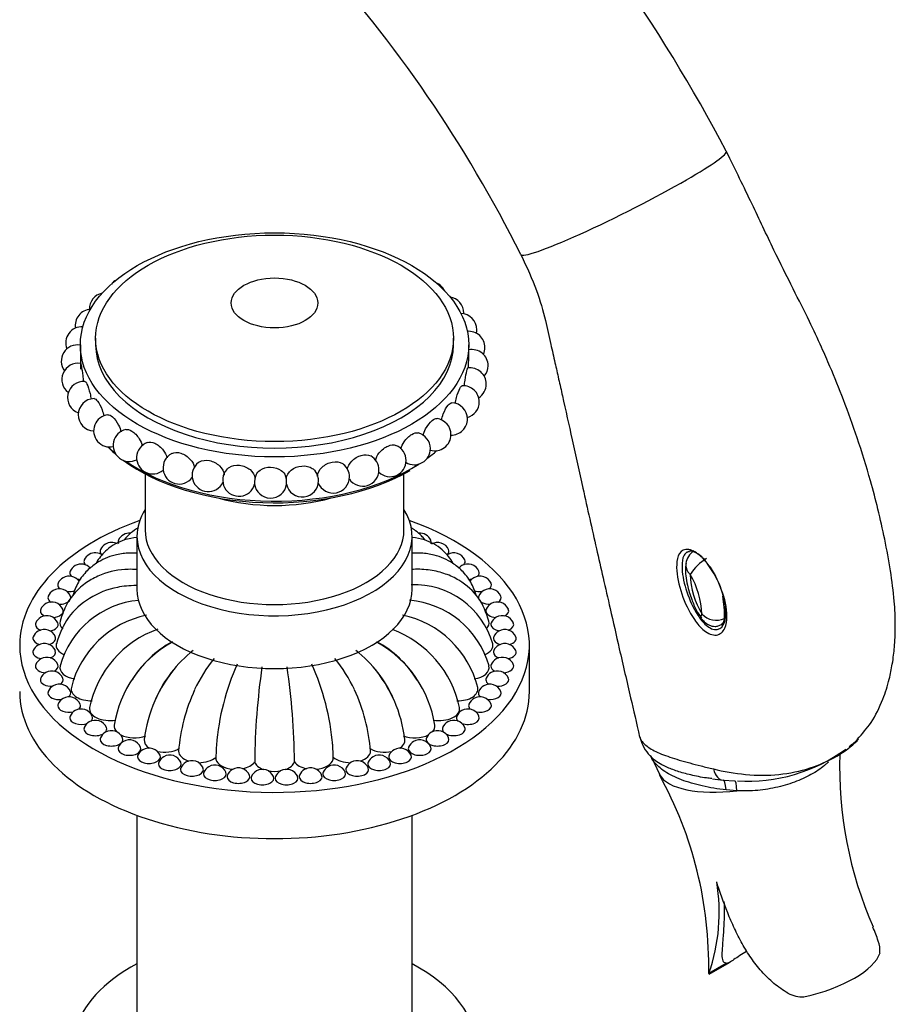
# Model space of a CAD drawing. Units: millimetres. Extents: x -343 to 1538, y 0 to 1273.
# Drawn here: x 1430 to 1538, y 195 to 317 of the extents above; entities that cross this region are included whole.
import ezdxf

# ---------------------------------------------------------------- set-up
doc = ezdxf.new("R2010")
doc.units = ezdxf.units.MM
for name, color, linetype in [('433', 7, 'Continuous'), ('4657', 7, 'Continuous'), ('486', 7, 'Continuous'), ('7115-BEC', 7, 'Continuous'), ('7687', 7, 'Continuous'), ('Défaut', 7, 'Continuous')]:
    doc.layers.add(name, color=color, linetype=linetype)

# ---------------------------------------------------------------- blocks, each defined once
blk = doc.blocks.new('SE1')
at = {"layer": '433', "color": 7, "linetype": 'Continuous'}
for p, q in [((1444.49, 235.7), (1444.49, 235.67)), ((1444.49, 218.13), (1444.49, 189.19)), ((1478.49, 189.19), (1478.49, 218.13))]:
    blk.add_line(p, q, dxfattribs=at)
at = {"layer": '4657', "color": 7, "linetype": 'Continuous'}
blk.add_line((1492.99, 233.44), (1492.99, 239.16), dxfattribs=at)
for centre, radius, start, end in [((1443.56, 251.54), 1.5, 120, 155.9052), ((1443.56, 251.54), 1.5, 85.5646, 120), ((1479.43, 251.54), 1.5, 24.0948, 95.2275), ((1441.34, 250.38), 1.5, 120, 155.9052), ((1441.34, 250.38), 1.5, 61.2896, 120), ((1481.64, 250.38), 1.5, 24.0948, 120), ((1439.34, 249.1), 1.5, 120, 155.9052), ((1439.34, 249.1), 1.5, 54.0822, 120), ((1483.64, 249.1), 1.5, 24.0948, 120), ((1437.59, 247.71), 1.5, 120, 155.9052), ((1437.59, 247.71), 1.5, 41.0663, 120), ((1485.39, 247.71), 1.5, 120, 138.9413), ((1485.39, 247.71), 1.5, 24.0948, 120), ((1436.1, 246.22), 1.5, 120, 155.9052), ((1436.1, 246.22), 1.5, 34.6432, 120), ((1486.89, 246.22), 1.5, 120, 145.4741), ((1486.89, 246.22), 1.5, 24.0948, 120), ((1434.89, 244.64), 1.5, 120, 155.9052), ((1434.89, 244.64), 1.5, 24.0948, 120), ((1478.73, 236.51), 10.15, 16.3164, 92.0946), ((1488.1, 244.64), 1.5, 120, 155.9052), ((1488.1, 244.64), 1.5, 24.0948, 120), ((1477.28, 233.64), 11.12, 15.4463, 85.4966), ((1433.96, 243.01), 1.5, 120, 155.9052), ((1433.96, 243.01), 1.5, 24.0948, 120), ((1445.71, 233.64), 11.12, 95.0729, 164.5537), ((1489.02, 243.01), 1.5, 120, 155.9052), ((1489.02, 243.01), 1.5, 24.0948, 120), ((1433.34, 241.32), 1.5, 120, 155.9052), ((1433.34, 241.32), 1.5, 24.0948, 120), ((1448.13, 231.02), 12.11, 101.6825, 166.1009), ((1474.85, 231.02), 12.11, 13.8991, 78.3955), ((1489.64, 241.32), 1.5, 120, 155.9052), ((1489.64, 241.32), 1.5, 24.0948, 120), ((1433.03, 239.61), 1.5, 24.0948, 120), ((1451.5, 228.79), 13.14, 109.7465, 168.2888), ((1471.48, 228.79), 13.14, 11.7112, 69.6234), ((1489.95, 239.61), 1.5, 24.0948, 120), ((1433.03, 239.61), 1.5, 120, 155.9052), ((1489.95, 239.61), 1.5, 120, 155.9052), ((1433.03, 237.89), 1.5, 120, 155.9052), ((1433.03, 237.89), 1.5, 24.0948, 120), ((1455.8, 227.07), 14.29, 119.7175, 171.0394), ((1455.21, 227.96), 13.26, 118.572, 148.7391), ((1467.78, 227.96), 13.26, 31.2609, 61.422), ((1467.19, 227.07), 14.29, 8.9606, 60.2825), ((1489.95, 237.89), 1.5, 120, 155.9052), ((1489.95, 237.89), 1.5, 24.0948, 120), ((1433.34, 236.17), 1.5, 120, 155.9052), ((1433.34, 236.17), 1.5, 24.0948, 120), ((1461.07, 226.29), 15.58, 128.1973, 156.512), ((1469.57, 225.04), 19.94, 141.2264, 154.3008), ((1453.41, 225.04), 19.94, 25.6992, 38.7736), ((1461.92, 226.29), 15.58, 23.488, 51.8027), ((1489.64, 236.17), 1.5, 120, 155.9052), ((1489.64, 236.17), 1.5, 24.0948, 120), ((1462.42, 225.41), 17.16, 139.8313, 173.0127), ((1485.09, 224.22), 30.9, 155.8799, 175.1957), ((1547.94, 223.81), 88.91, 171.7982, 179.3962), ((1375.05, 223.81), 88.91, 0.6038, 8.2018), ((1437.89, 224.22), 30.9, 4.8043, 24.1201), ((1460.57, 225.41), 17.16, 6.9873, 40.1687), ((1433.96, 234.49), 1.5, 120, 155.9052), ((1433.96, 234.49), 1.5, 24.0948, 120), ((1489.02, 234.49), 1.5, 120, 155.9052), ((1489.02, 234.49), 1.5, 24.0948, 120), ((1434.89, 232.85), 1.5, 120, 155.9052), ((1434.89, 232.85), 1.5, 24.0948, 120), ((1488.1, 232.85), 1.5, 120, 155.9052), ((1488.1, 232.85), 1.5, 24.0948, 120), ((1436.1, 231.28), 1.5, 120, 155.9052), ((1436.1, 231.28), 1.5, 24.0948, 120), ((1472.24, 224.16), 22.7, 155.2968, 175.2025), ((1450.75, 224.16), 22.7, 4.7975, 24.7032), ((1486.89, 231.28), 1.5, 120, 155.9052), ((1486.89, 231.28), 1.5, 24.0948, 120), ((1437.59, 229.79), 1.5, 120, 155.9052), ((1437.59, 229.79), 1.5, 24.0948, 120), ((1485.39, 229.79), 1.5, 120, 155.9052), ((1485.39, 229.79), 1.5, 24.0948, 120), ((1439.34, 228.39), 1.5, 120, 155.9052), ((1439.34, 228.39), 1.5, 24.0948, 120), ((1483.64, 228.39), 1.5, 120, 155.9052), ((1483.64, 228.39), 1.5, 24.0948, 120), ((1441.34, 227.11), 1.5, 120, 155.9052), ((1441.34, 227.11), 1.5, 24.0948, 120), ((1481.64, 227.11), 1.5, 120, 155.9052), ((1481.64, 227.11), 1.5, 24.0948, 120), ((1443.56, 225.96), 1.5, 120, 155.9052), ((1443.56, 225.96), 1.5, 24.0948, 120), ((1477.93, 224.91), 23.69, 174.8803, 179.6072), ((1445.06, 224.91), 23.69, 0.3928, 5.1197), ((1479.43, 225.96), 1.5, 120, 155.9052), ((1479.43, 225.96), 1.5, 24.0948, 120), ((1445.97, 224.95), 1.5, 120, 155.9052), ((1445.97, 224.95), 1.5, 24.0948, 120), ((1448.55, 224.09), 1.5, 120, 155.9052), ((1448.55, 224.09), 1.5, 24.0948, 120), ((1474.43, 224.09), 1.5, 120, 155.9052), ((1474.43, 224.09), 1.5, 24.0948, 120), ((1477.01, 224.95), 1.5, 120, 155.9052), ((1477.01, 224.95), 1.5, 24.0948, 120), ((1451.28, 223.39), 1.5, 120, 155.9052), ((1451.28, 223.39), 1.5, 24.0948, 120), ((1454.12, 222.85), 1.5, 120, 155.9052), ((1454.12, 222.85), 1.5, 24.0948, 120), ((1468.87, 222.85), 1.5, 120, 155.9052), ((1468.87, 222.85), 1.5, 24.0948, 120), ((1471.71, 223.39), 1.5, 120, 155.9052), ((1471.71, 223.39), 1.5, 24.0948, 120), ((1457.03, 222.5), 1.5, 120, 155.9052), ((1457.03, 222.5), 1.5, 24.0948, 120), ((1460, 222.32), 1.5, 120, 155.9052), ((1460, 222.32), 1.5, 24.0948, 120), ((1462.98, 222.32), 1.5, 120, 155.9052), ((1462.98, 222.32), 1.5, 24.0948, 120), ((1465.95, 222.5), 1.5, 120, 155.9052), ((1465.95, 222.5), 1.5, 24.0948, 120)]:
    blk.add_arc(centre, radius, start, end, dxfattribs=at)
for centre, major_axis, start_param, end_param in [((1461.49, 239.16), (-31.5, 0), 5.269538, 6.283185), ((1461.49, 239.16), (-31.5, 0), 0, 4.15524), ((1443.56, 251.94), (-1.41, 0), 6.030505, 6.283185), ((1479.43, 251.94), (-1.41, 0), 2.919483, 3.394273), ((1441.34, 250.79), (-1.41, 0), 6.030505, 6.283185), ((1443.56, 251.94), (-1.41, 0), 0, 0.227741), ((1481.64, 250.79), (-1.41, 0), 2.639683, 3.394273), ((1439.34, 249.51), (-1.41, 0), 6.030505, 6.283185), ((1441.34, 250.79), (-1.41, 0), 0, 0.50191), ((1483.64, 249.51), (-1.41, 0), 2.64073, 3.394273), ((1439.34, 249.51), (-1.41, 0), 0, 0.500862), ((1439.34, 249.51), (-1.41, 0), 1.020149, 1.178014), ((1483.64, 249.51), (-1.41, 0), -4.322847, -4.161742), ((1437.59, 248.12), (-1.41, 0), 6.030505, 6.283185), ((1437.59, 248.12), (-1.41, 0), 0, 0.551003), ((1437.59, 248.12), (-1.41, 0), 1.197057, 1.520547), ((1485.39, 248.12), (-1.41, 0), 1.621947, 1.944536), ((1485.39, 248.12), (-1.41, 0), 2.59059, 3.394273), ((1436.1, 246.63), (-1.41, 0), 6.030505, 6.283185), ((1436.1, 246.63), (-1.41, 0), 0, 0.633713), ((1486.89, 246.63), (-1.41, 0), 0.999934, 1.777761), ((1486.89, 246.63), (-1.41, 0), 2.507879, 3.394273), ((1434.89, 245.05), (-1.41, 0), 6.030505, 6.283185), ((1434.89, 245.05), (-1.41, 0), 0, 0.741075), ((1434.89, 245.05), (-1.41, 0), 1.525394, 2.757416), ((1436.1, 246.63), (-1.41, 0), 1.363832, 2.13249), ((1434.89, 245.05), (-1.41, 0), 2.911644, 3.394273), ((1488.1, 245.05), (-1.41, 0), 6.030505, 6.283185), ((1488.1, 245.05), (-1.41, 0), 0, 1.616198), ((1488.1, 245.05), (-1.41, 0), 2.400518, 3.394273), ((1433.96, 243.41), (-1.41, 0), 6.021386, 6.283185), ((1433.96, 243.41), (-1.41, 0), 1.683573, 3.394273), ((1489.02, 243.41), (-1.41, 0), 6.030505, 6.283185), ((1489.02, 243.41), (-1.41, 0), 2.274963, 3.403392), ((1433.96, 243.41), (-1.41, 0), 0, 0.86663), ((1489.02, 243.41), (-1.41, 0), 0, 1.458019), ((1433.34, 241.73), (-1.41, 0), 6.030505, 6.283185), ((1433.34, 241.73), (-1.41, 0), 0, 1.004776), ((1433.34, 241.73), (-1.41, 0), 1.838793, 3.394273), ((1437.46, 241.92), (2.5, 0), 2.990715, 3.688053), ((1485.52, 241.92), (-2.5, 0), 2.623257, 3.292459), ((1489.64, 241.73), (-1.41, 0), 6.030505, 6.283185), ((1489.64, 241.73), (-1.41, 0), 0, 1.3028), ((1489.64, 241.73), (-1.41, 0), 2.136816, 3.394273), ((1433.03, 240.02), (-1.41, 0), 6.030505, 6.283185), ((1433.03, 240.02), (-1.41, 0), 0, 1.151154), ((1433.03, 240.02), (-1.41, 0), 1.990438, 3.394273), ((1489.95, 240.02), (-1.41, 0), 6.030505, 6.283185), ((1489.95, 240.02), (-1.41, 0), 0, 1.151154), ((1489.95, 240.02), (-1.41, 0), 1.990438, 3.394273), ((1436.99, 239.16), (2.5, 0), 2.998536, 4.093671), ((1485.99, 239.16), (-2.5, 0), 2.187183, 3.284934), ((1433.03, 238.3), (-1.41, 0), 6.030505, 6.283185), ((1433.03, 238.3), (-1.41, 0), 0, 1.3028), ((1433.03, 238.3), (-1.41, 0), 2.136816, 3.394273), ((1489.95, 238.3), (-1.41, 0), 6.030505, 6.283185), ((1489.95, 238.3), (-1.41, 0), 0, 1.004776), ((1489.95, 238.3), (-1.41, 0), 1.838793, 3.394273), ((1433.34, 236.58), (-1.41, 0), 6.030505, 6.283185), ((1433.34, 236.58), (-1.41, 0), 0, 1.458019), ((1433.34, 236.58), (-1.41, 0), 2.274963, 3.394273), ((1437.46, 236.4), (2.5, 0), 3.000577, 4.452367), ((1485.52, 236.4), (-2.5, 0), 1.830866, 3.282376), ((1489.64, 236.58), (-1.41, 0), 6.030505, 6.283185), ((1489.64, 236.58), (-1.41, 0), 0, 0.86663), ((1489.64, 236.58), (-1.41, 0), 1.683573, 3.394273), ((1433.96, 234.9), (-1.41, 0), 6.030505, 6.283185), ((1433.96, 234.9), (-1.41, 0), 2.400518, 3.394273), ((1489.02, 234.9), (-1.41, 0), 6.030505, 6.283185), ((1489.02, 234.9), (-1.41, 0), 1.525394, 3.394273), ((1433.96, 234.9), (-1.41, 0), 0, 1.616198), ((1438.86, 233.74), (2.5, 0), 3.014619, 4.748889), ((1484.13, 233.74), (-2.5, 0), 1.53388, 3.268817), ((1489.02, 234.9), (-1.41, 0), 0, 0.741075), ((1461.49, 233.44), (-31.5, 0), 0, 3.141593), ((1434.89, 233.26), (-1.41, 0), 6.030505, 6.283185), ((1434.89, 233.26), (-1.41, 0), 0, 1.777761), ((1434.89, 233.26), (-1.41, 0), 2.507879, 3.394273), ((1488.1, 233.26), (-1.41, 0), 6.030505, 6.283185), ((1488.1, 233.26), (-1.41, 0), 0, 0.633713), ((1488.1, 233.26), (-1.41, 0), 1.363832, 3.394273), ((1436.1, 231.69), (-1.41, 0), 6.030505, 6.283185), ((1436.1, 231.69), (-1.41, 0), 0, 1.944536), ((1436.1, 231.69), (-1.41, 0), 2.59059, 3.394273), ((1441.12, 231.3), (2.5, 0), 3.027515, 5.006264), ((1481.86, 231.3), (-2.5, 0), 1.276409, 3.255401), ((1486.89, 231.69), (-1.41, 0), 6.030505, 6.283185), ((1486.89, 231.69), (-1.41, 0), 0, 0.551003), ((1486.89, 231.69), (-1.41, 0), 1.197057, 3.394273), ((1437.59, 230.19), (-1.41, 0), 6.030505, 6.283185), ((1437.59, 230.19), (-1.41, 0), 0, 2.121443), ((1437.59, 230.19), (-1.41, 0), 2.64073, 3.394273), ((1485.39, 230.19), (-1.41, 0), 6.030505, 6.283185), ((1485.39, 230.19), (-1.41, 0), 0, 0.500862), ((1485.39, 230.19), (-1.41, 0), 1.020149, 3.394273), ((1439.34, 228.8), (-1.41, 0), 6.030505, 6.283185), ((1439.34, 228.8), (-1.41, 0), 2.639683, 3.394273), ((1444.17, 229.15), (2.5, 0), 3.041856, 3.627904), ((1478.82, 229.15), (-2.5, 0), 2.655281, 3.241361), ((1483.64, 228.8), (-1.41, 0), 6.030505, 6.283185), ((1483.64, 228.8), (-1.41, 0), 0.815204, 3.394273), ((1439.34, 228.8), (-1.41, 0), 0, 2.326389), ((1441.34, 227.52), (-1.41, 0), 6.030505, 6.283185), ((1441.34, 227.52), (-1.41, 0), 0, 3.394273), ((1444.17, 229.15), (2.5, 0), 3.969302, 5.314203), ((1478.82, 229.15), (-2.5, 0), 0.968982, 2.313884), ((1481.64, 227.52), (-1.41, 0), 6.030505, 6.283185), ((1481.64, 227.52), (-1.41, 0), 0, 3.394273), ((1483.64, 228.8), (-1.41, 0), 0, 0.50191), ((1443.56, 226.37), (-1.41, 0), 6.030505, 6.283185), ((1443.56, 226.37), (-1.41, 0), 0, 3.394273), ((1447.88, 227.39), (2.5, 0), 3.068519, 3.857352), ((1475.1, 227.39), (-2.5, 0), 2.425834, 3.214665), ((1479.43, 226.37), (-1.41, 0), 6.030505, 6.283185), ((1479.43, 226.37), (-1.41, 0), 0, 3.394273), ((1445.97, 225.36), (-1.41, 0), 6.030505, 6.283185), ((1445.97, 225.36), (-1.41, 0), 0, 3.394273), ((1447.88, 227.39), (2.5, 0), 4.349014, 5.510553), ((1452.12, 226.09), (2.5, 0), 3.164187, 4.195766), ((1452.12, 226.09), (2.5, 0), 4.703983, 5.706902), ((1470.87, 226.09), (-2.5, 0), 0.576283, 1.579202), ((1470.87, 226.09), (-2.5, 0), 2.087419, 3.118739), ((1475.1, 227.39), (-2.5, 0), 0.772632, 1.934171), ((1477.01, 225.36), (-1.41, 0), 6.030505, 6.283185), ((1477.01, 225.36), (-1.41, 0), 0, 3.394273), ((1448.55, 224.5), (-1.41, 0), 6.030505, 6.283185), ((1448.55, 224.5), (-1.41, 0), 0, 3.394273), ((1456.71, 225.28), (2.5, 0), 3.28351, 4.583576), ((1456.71, 225.28), (2.5, 0), 5.039853, 5.903252), ((1461.49, 225.01), (-2.5, 0), 0.183584, 0.979478), ((1461.49, 225.01), (-2.5, 0), 2.162115, 2.958009), ((1466.27, 225.28), (-2.5, 0), 0.379933, 1.243332), ((1466.27, 225.28), (-2.5, 0), 1.699609, 2.999368), ((1474.43, 224.5), (-1.41, 0), 6.030505, 6.283185), ((1474.43, 224.5), (-1.41, 0), 0, 3.394273), ((1451.28, 223.79), (-1.41, 0), 6.030505, 6.283185), ((1451.28, 223.79), (-1.41, 0), 0, 3.394273), ((1454.12, 223.26), (-1.41, 0), 6.030505, 6.283185), ((1454.12, 223.26), (-1.41, 0), 0, 3.394273), ((1457.03, 222.9), (-1.41, 0), 6.030505, 6.283185), ((1457.03, 222.9), (-1.41, 0), 0, 3.394273), ((1460, 222.72), (-1.41, 0), 6.030505, 6.283185), ((1460, 222.72), (-1.41, 0), 0, 3.394273), ((1461.49, 225.01), (-2.5, 0), 1.249454, 1.892138), ((1462.98, 222.72), (-1.41, 0), 6.030505, 6.283185), ((1462.98, 222.72), (-1.41, 0), 0, 3.394273), ((1465.95, 222.9), (-1.41, 0), 6.030505, 6.283185), ((1465.95, 222.9), (-1.41, 0), 0, 3.394273), ((1468.87, 223.26), (-1.41, 0), 6.030505, 6.283185), ((1468.87, 223.26), (-1.41, 0), 0, 3.394273), ((1471.71, 223.79), (-1.41, 0), 6.030505, 6.283185), ((1471.71, 223.79), (-1.41, 0), 0, 3.394273)]:
    blk.add_ellipse(centre, major_axis=major_axis, ratio=0.57735, start_param=start_param, end_param=end_param, dxfattribs=at)
for points, knots in [([(1444.69, 253.7), (1444.33, 253.51), (1443.7, 253.09), (1443.17, 252.53), (1442.95, 252.25)], [0.5690154, 0.5690154, 0.5690154, 0.5690154, 0.669853, 0.7542397, 0.7542397, 0.7542397, 0.7542397]), ([(1480.05, 252.23), (1479.92, 252.4), (1479.57, 252.8), (1479.01, 253.28), (1478.55, 253.57), (1478.36, 253.67), (1478.36, 253.67)], [0.2435999, 0.2435999, 0.2435999, 0.2435999, 0.2929667, 0.3723691, 0.4263224, 0.4264899, 0.4264899, 0.4264899, 0.4264899]), ([(1444.48, 252.49), (1443.96, 252.45), (1442.62, 252.19), (1440.87, 251.22), (1439.84, 250.01), (1439.49, 249.41), (1439.45, 249.33)], [0.3530471, 0.3530471, 0.3530471, 0.3530471, 0.4714253, 0.6656167, 0.8095836, 0.8313614, 0.8313614, 0.8313614, 0.8313614]), ([(1483.54, 249.33), (1483.49, 249.41), (1483.15, 250.01), (1482.12, 251.22), (1480.36, 252.19), (1479.03, 252.45), (1478.51, 252.49)], [0.1686386, 0.1686386, 0.1686386, 0.1686386, 0.1904164, 0.3343833, 0.5285747, 0.6469529, 0.6469529, 0.6469529, 0.6469529]), ([(1444.49, 250.55), (1444.11, 250.58), (1443.18, 250.57), (1441.85, 250.37), (1440.56, 249.93), (1439.39, 249.29), (1438.22, 248.36), (1437.15, 246.98), (1436.74, 245.9), (1436.55, 245.3)], [0.2067376, 0.2067376, 0.2067376, 0.2067376, 0.2832903, 0.3990774, 0.4939163, 0.5823218, 0.6919806, 0.826284, 0.9624757, 0.9624757, 0.9624757, 0.9624757]), ([(1486.45, 245.27), (1486.25, 245.89), (1485.84, 246.97), (1484.76, 248.36), (1483.6, 249.29), (1482.42, 249.93), (1481.13, 250.37), (1479.81, 250.57), (1478.87, 250.58), (1478.5, 250.55)], [0.0354701, 0.0354701, 0.0354701, 0.0354701, 0.173716, 0.3080194, 0.4176782, 0.5060837, 0.6009226, 0.7167097, 0.7932624, 0.7932624, 0.7932624, 0.7932624]), ([(1444.49, 248.52), (1444.13, 248.55), (1442.66, 248.6), (1440.47, 248.16), (1438.39, 247.08), (1436.92, 245.88), (1435.66, 244.18), (1435.24, 242.93), (1434.99, 242.13)], [0.1184247, 0.1184247, 0.1184247, 0.1184247, 0.1915743, 0.4211568, 0.5476589, 0.6825555, 0.828312, 1, 1, 1, 1]), ([(1487.99, 242.13), (1487.63, 243.23), (1486.94, 245.1), (1484.78, 247.03), (1482.64, 248.04), (1480.74, 248.51), (1479.28, 248.59), (1478.55, 248.54), (1478.49, 248.54)], [0, 0, 0, 0, 0.2337077, 0.4707931, 0.5977665, 0.729719, 0.8685164, 0.8793322, 0.8793322, 0.8793322, 0.8793322]), ([(1444.38, 246.55), (1443.58, 246.54), (1441.62, 246.39), (1438.49, 245.13), (1435.7, 242.62), (1434.93, 240.59), (1434.52, 239.36)], [0.0874719, 0.0874719, 0.0874719, 0.0874719, 0.2446149, 0.4929115, 0.7375367, 1, 1, 1, 1])]:
    blk.add_open_spline(points, degree=3, knots=knots, dxfattribs=at)
at = {"layer": '486', "color": 7, "linetype": 'Continuous'}
for p, q in [((1439.38, 277.12), (1439.38, 276.31)), ((1483.6, 276.31), (1483.6, 277.12)), ((1437.49, 276.31), (1437.49, 274.5)), ((1485.49, 274.97), (1485.49, 276.31)), ((1445.49, 260.36), (1445.49, 253.44)), ((1477.49, 253.44), (1477.49, 260.36)), ((1444.49, 252.63), (1444.49, 246.1)), ((1478.49, 246.1), (1478.49, 252.63))]:
    blk.add_line(p, q, dxfattribs=at)
for centre, start, end in [((1442.9, 282.58), 119.4274, 141.4738), ((1480.71, 282.14), 24.9482, 67.9095), ((1440.6, 280.74), 101.6293, 181.264), ((1482.87, 280.25), 0, 80.7723), ((1438.85, 278.71), 93.1985, 189.6076), ((1484.49, 278.18), 0, 88.5892), ((1482.87, 280.25), 356.9708, 0), ((1437.68, 276.55), 86.3157, 201.5089), ((1485.5, 275.99), 0, 95.3584), ((1484.49, 278.18), 347.7519, 0), ((1437.13, 274.3), 79.4465, 216.5575), ((1485.9, 273.73), 0, 101.7093), ((1485.5, 275.99), 334.985, 0), ((1437.2, 272.03), 80.5, 233.4247), ((1485.66, 271.47), 0, 98.0579), ((1485.9, 273.73), 319.3318, 0), ((1437.91, 269.8), 85.6966, 250.5661), ((1484.8, 269.26), 0, 93.064), ((1485.66, 271.47), 302.2644, 0), ((1439.23, 267.66), 91.1079, 267.0014), ((1483.33, 267.15), 0, 87.5458), ((1484.8, 269.26), 285.237, 0), ((1441.13, 265.68), 96.7063, 282.4109), ((1481.3, 265.21), 0, 81.9665), ((1483.33, 267.15), 269.048, 0), ((1443.55, 263.89), 102.7136, 296.8322), ((1478.75, 263.48), 0, 75.8196), ((1446.44, 262.35), 109.8136, 310.3931), ((1481.3, 265.21), 253.896, 0), ((1475.76, 262.01), 0, 68.8706), ((1478.75, 263.48), 239.7014, 0), ((1449.71, 261.1), 117.6009, 323.1544), ((1453.3, 260.17), 127.1837, 334.9352), ((1472.4, 260.84), 0, 60.34), ((1475.76, 262.01), 226.3406, 0), ((1457.09, 259.59), 139.1902, 344.8469), ((1464.92, 259.5), 10.7259, 37.5512), ((1468.75, 259.99), 0, 50.1123), ((1472.4, 260.84), 213.7917, 0), ((1461, 259.36), 153.5525, 166.8769), ((1461, 259.36), 12.4784, 22.6328), ((1464.92, 259.5), 192.4784, 0), ((1468.75, 259.99), 202.459, 0), ((1464.92, 259.5), 0, 4.0913), ((1461, 259.36), 186.4463, 351.5219)]:
    blk.add_arc(centre, 2, start, end, dxfattribs=at)
for centre, major_axis in [((1461.49, 276.31), (-24, 0)), ((1461.49, 277.12), (-22.11, 0)), ((1461.49, 281.49), (-5.35, 0))]:
    blk.add_ellipse(centre, major_axis=major_axis, ratio=0.57735, dxfattribs=at)
for centre, major_axis, ratio, start_param, end_param in [((1461.49, 276.31), (-22.11, 0), 0.57735, 0, 3.141593), ((1461.49, 270.48), (-23.73, 0), 0.57735, 0.517833, 0.601853), ((1461.49, 270.84), (24, 0), 0.57735, 3.683871, 3.750612), ((1461.49, 270.84), (24, 0), 0.57735, -0.66825, -0.581594), ((1461.49, 270.48), (-23.73, 0), 0.57735, 0.663025, 2.356194), ((1461.49, 270.84), (24, 0), 0.57735, 3.838216, 5.550301), ((1459.05, 259.47), (-0.022, -0.376), 0.082076, 3.585795, 5.838983), ((1462.96, 259.43), (-0.013, 0.376), 0.049299, 3.402093, 6.022685), ((1466.84, 259.74), (-0.049, 0.373), 0.179397, 4.39988, 5.024898), ((1461.49, 265.69), (-16, 0), 0.57735, 1.118555, 2.023037), ((1461.49, 252.63), (-17, 0), 0.57735, 5.938484, 6.283185), ((1461.49, 252.63), (-17, 0), 0.57735, 0, 3.486294), ((1461.49, 253.44), (-16, 0), 0.57735, 0, 3.141593), ((1461.49, 246.1), (-17, 0), 0.57735, 0, 3.141593)]:
    blk.add_ellipse(centre, major_axis=major_axis, ratio=ratio, start_param=start_param, end_param=end_param, dxfattribs=at)
blk.add_open_spline([(1437.49, 274.5), (1437.49, 274.09), (1437.5, 273.67), (1437.5, 273.32)], degree=3, dxfattribs=at)
for points, knots in [([(1437.53, 274.01), (1437.55, 274), (1437.57, 273.88), (1437.66, 273.38), (1437.73, 272.95), (1437.81, 272.26), (1437.83, 272.02), (1437.85, 271.8)], [0.2965189, 0.2965189, 0.2965189, 0.2965189, 0.5, 0.5, 0.75, 0.75, 0.8705857, 0.8705857, 0.8705857, 0.8705857]), ([(1485.46, 273.43), (1485.46, 273.67), (1485.47, 273.91), (1485.49, 274.46), (1485.49, 274.75), (1485.49, 274.99)], [0.1251237, 0.1251237, 0.1251237, 0.1251237, 0.25, 0.25, 0.4137413, 0.4137413, 0.4137413, 0.4137413]), ([(1484.95, 271.22), (1484.97, 271.46), (1485, 271.7), (1485.1, 272.4), (1485.19, 272.83), (1485.31, 273.32), (1485.35, 273.44), (1485.38, 273.45)], [0.1240616, 0.1240616, 0.1240616, 0.1240616, 0.25, 0.25, 0.5, 0.5, 0.7018452, 0.7018452, 0.7018452, 0.7018452]), ([(1438.06, 271.8), (1438.12, 271.79), (1438.21, 271.67), (1438.43, 271.19), (1438.57, 270.77), (1438.74, 270.07), (1438.79, 269.82), (1438.82, 269.58)], [0.3019932, 0.3019932, 0.3019932, 0.3019932, 0.5, 0.5, 0.75, 0.75, 0.8811037, 0.8811037, 0.8811037, 0.8811037]), ([(1483.82, 269.05), (1483.86, 269.3), (1483.92, 269.55), (1484.1, 270.24), (1484.26, 270.66), (1484.52, 271.13), (1484.62, 271.25), (1484.7, 271.25)], [0.1184468, 0.1184468, 0.1184468, 0.1184468, 0.25, 0.25, 0.5, 0.5, 0.6970873, 0.6970873, 0.6970873, 0.6970873]), ([(1439.19, 269.66), (1439.31, 269.66), (1439.45, 269.56), (1439.8, 269.11), (1440.01, 268.71), (1440.26, 268.02), (1440.34, 267.76), (1440.39, 267.52)], [0.3037229, 0.3037229, 0.3037229, 0.3037229, 0.5, 0.5, 0.75, 0.75, 0.8851053, 0.8851053, 0.8851053, 0.8851053]), ([(1482.11, 267.01), (1482.17, 267.26), (1482.25, 267.52), (1482.52, 268.21), (1482.75, 268.61), (1483.13, 269.05), (1483.29, 269.15), (1483.42, 269.15)], [0.1105992, 0.1105992, 0.1105992, 0.1105992, 0.25, 0.25, 0.5, 0.5, 0.6968445, 0.6968445, 0.6968445, 0.6968445]), ([(1440.89, 267.66), (1441.06, 267.68), (1441.26, 267.59), (1441.73, 267.18), (1442.01, 266.8), (1442.35, 266.11), (1442.45, 265.83), (1442.52, 265.56)], [0.3000142, 0.3000142, 0.3000142, 0.3000142, 0.5, 0.5, 0.75, 0.75, 0.9018261, 0.9018261, 0.9018261, 0.9018261]), ([(1479.85, 265.09), (1479.92, 265.37), (1480.03, 265.66), (1480.39, 266.35), (1480.68, 266.72), (1481.19, 267.13), (1481.41, 267.21), (1481.58, 267.19)], [0.0930979, 0.0930979, 0.0930979, 0.0930979, 0.25, 0.25, 0.5, 0.5, 0.7010665, 0.7010665, 0.7010665, 0.7010665]), ([(1443.11, 265.84), (1443.32, 265.89), (1443.58, 265.82), (1444.18, 265.45), (1444.51, 265.1), (1444.94, 264.41), (1445.07, 264.12), (1445.15, 263.82)], [0.2911329, 0.2911329, 0.2911329, 0.2911329, 0.5, 0.5, 0.75, 0.75, 0.9185447, 0.9185447, 0.9185447, 0.9185447]), ([(1477.12, 263.47), (1477.2, 263.75), (1477.34, 264.04), (1477.77, 264.71), (1478.12, 265.05), (1478.75, 265.41), (1479.03, 265.48), (1479.25, 265.42)], [0.0851488, 0.0851488, 0.0851488, 0.0851488, 0.25, 0.25, 0.5, 0.5, 0.711824, 0.711824, 0.711824, 0.711824]), ([(1445.76, 264.24), (1446.02, 264.33), (1446.35, 264.3), (1447.07, 263.97), (1447.45, 263.65), (1447.96, 262.99), (1448.12, 262.67), (1448.2, 262.36)], [0.2740368, 0.2740368, 0.2740368, 0.2740368, 0.5, 0.5, 0.75, 0.75, 0.9335278, 0.9335278, 0.9335278, 0.9335278]), ([(1448.79, 262.88), (1449.09, 263.03), (1449.49, 263.04), (1450.34, 262.78), (1450.76, 262.5), (1451.34, 261.85), (1451.53, 261.51), (1451.61, 261.17)], [0.2515658, 0.2515658, 0.2515658, 0.2515658, 0.5, 0.5, 0.75, 0.75, 0.9572716, 0.9572716, 0.9572716, 0.9572716]), ([(1473.96, 262.02), (1474.04, 262.34), (1474.21, 262.67), (1474.73, 263.33), (1475.13, 263.64), (1475.88, 263.95), (1476.22, 263.98), (1476.49, 263.88)], [0.0570519, 0.0570519, 0.0570519, 0.0570519, 0.25, 0.25, 0.5, 0.5, 0.7287538, 0.7287538, 0.7287538, 0.7287538]), ([(1452.09, 261.76), (1452.13, 261.79), (1452.17, 261.82), (1452.54, 262.04), (1452.98, 262.09), (1453.89, 261.9), (1454.34, 261.67), (1455.02, 261.02), (1455.24, 260.61), (1455.28, 260.21)], [0.2157977, 0.2157977, 0.2157977, 0.2157977, 0.25, 0.25, 0.5, 0.5, 0.75, 0.75, 1, 1, 1, 1]), ([(1466.77, 260.08), (1466.81, 260.47), (1467.03, 260.88), (1467.71, 261.51), (1468.17, 261.73), (1469.09, 261.9), (1469.54, 261.84), (1469.93, 261.61), (1469.99, 261.57), (1470.04, 261.52)], [0, 0, 0, 0, 0.25, 0.25, 0.5, 0.5, 0.75, 0.75, 0.7955912, 0.7955912, 0.7955912, 0.7955912]), ([(1470.48, 260.92), (1470.56, 261.26), (1470.75, 261.62), (1471.35, 262.26), (1471.79, 262.53), (1472.64, 262.77), (1473.06, 262.75), (1473.38, 262.58), (1473.38, 262.58), (1473.39, 262.58)], [0.0373277, 0.0373277, 0.0373277, 0.0373277, 0.25, 0.25, 0.5, 0.5, 0.75, 0.75, 0.7551169, 0.7551169, 0.7551169, 0.7551169]), ([(1455.58, 260.89), (1455.66, 260.99), (1455.77, 261.08), (1456.23, 261.37), (1456.69, 261.47), (1457.64, 261.37), (1458.11, 261.17), (1458.81, 260.59), (1459.04, 260.2), (1459.08, 259.81)], [0.1652099, 0.1652099, 0.1652099, 0.1652099, 0.25, 0.25, 0.5, 0.5, 0.75, 0.75, 1, 1, 1, 1]), ([(1459.21, 260.25), (1459.32, 260.46), (1459.48, 260.66), (1460.05, 261.06), (1460.53, 261.2), (1461.49, 261.19), (1461.97, 261.04), (1462.56, 260.6), (1462.74, 260.38), (1462.85, 260.13)], [0.0975174, 0.0975174, 0.0975174, 0.0975174, 0.25, 0.25, 0.5, 0.5, 0.75, 0.75, 0.9199385, 0.9199385, 0.9199385, 0.9199385]), ([(1462.94, 259.76), (1462.98, 260.16), (1463.21, 260.54), (1463.91, 261.11), (1464.39, 261.29), (1465.34, 261.37), (1465.81, 261.26), (1466.29, 260.94), (1466.41, 260.84), (1466.51, 260.71)], [0, 0, 0, 0, 0.25, 0.25, 0.5, 0.5, 0.75, 0.75, 0.8498839, 0.8498839, 0.8498839, 0.8498839])]:
    blk.add_open_spline(points, degree=3, knots=knots, dxfattribs=at)
at = {"layer": '7115-BEC', "color": 7, "linetype": 'Continuous'}
for p, q in [((1516.69, 241.71), (1517.05, 241.92)), ((1507.99, 225.48), (1509.11, 223.14)), ((1516.94, 222.49), (1518.38, 222.4)), ((1518.63, 221.18), (1517.31, 221.28)), ((1515.18, 198.61), (1517.31, 199.84)), ((1515.21, 198.5), (1517.8, 199.99))]:
    blk.add_line(p, q, dxfattribs=at)
for centre, radius, start, end in [((1333.34, 203.48), 207.88, 27.7435, 57.0396), ((1341.9, 212.33), 167.8, 26.6048, 57.6948), ((1514.51, 248.99), 2.2, 123.3876, 172.4489), ((1517.95, 244.74), 5.99, 120.6829, 148.0077), ((1504.14, 242.64), 10.19, 2.0416, 31.1327), ((1523.04, 248.27), 10.18, 182.0183, 211.156), ((1505, 242.9), 12.11, 357.9716, 11.0905), ((1516.09, 244.71), 2.45, 223.9836, 294.2891), ((1519.98, 242.87), 20.51, 307.721, 311.8376), ((1519.98, 242.87), 20.51, 266.4478, 306.1798), ((1580.12, 224.05), 48.79, 178.0753, 203.8334), ((1466.38, 199.51), 48.78, 358.9033, 28.9512), ((1493.57, 206.16), 22.89, 340.7474, 9.4298), ((1532.65, 201.32), 3.68, 356.8471, 20.2819), ((1526.81, 199.63), 3.94, 241.8985, 271.7604)]:
    blk.add_arc(centre, radius, start, end, dxfattribs=at)
for centre, major_axis, ratio, start_param, end_param in [((1504.63, 293.86), (-12.7, -6.39), 0.081244, 2.188623, 3.144296), ((1504.63, 293.86), (12.7, 6.39), 0.081244, 3.142702, 5.330216), ((1520.17, 226.1), (11.28, 2.42), 0.398594, 3.261973, 4.490862), ((1517.22, 225.97), (0.38, 3.48), 0.463027, 2.26912, 3.200981), ((1516.65, 219.01), (-0.31, -3.49), 0.170046, 2.295696, 3.195003), ((1518.36, 218.92), (-0.05, -3.5), 0.089862, 2.276027, 3.137818), ((1525.8, 199.87), (10.6, 2.27), 0.398594, 4.733529, 6.05312)]:
    blk.add_ellipse(centre, major_axis=major_axis, ratio=ratio, start_param=start_param, end_param=end_param, dxfattribs=at)
for points, knots in [([(1533.51, 227.53), (1534.17, 228.25), (1535.36, 229.59), (1536.65, 232.25), (1537.44, 234.72), (1537.82, 236.59), (1538.01, 237.92), (1538.12, 239), (1538.2, 240.22), (1538.24, 242.11), (1538.12, 244.83), (1537.64, 248.41), (1536.95, 252.2), (1536.12, 255.92), (1535.01, 260.09), (1533.61, 264.61), (1531.91, 269.33), (1530.4, 273.07), (1528.98, 276.3), (1527.49, 279.51), (1525.46, 283.49), (1523.07, 288.28), (1520.35, 294.1), (1518.5, 297.85), (1517.32, 300.25)], [0, 0, 0, 0, 0.041315, 0.088913, 0.125676, 0.151777, 0.167284, 0.18104, 0.198367, 0.219299, 0.260343, 0.310577, 0.362046, 0.41058, 0.456144, 0.525402, 0.586901, 0.641081, 0.672583, 0.715624, 0.76997, 0.835279, 0.9116, 1, 1, 1, 1]), ([(1491.93, 287.48), (1492.7, 285.85), (1493.89, 283.29), (1494.98, 279.5), (1495.58, 276.59), (1496.13, 274.18), (1496.61, 272.06), (1497.32, 268.92), (1498.31, 264.45), (1499.43, 259.36), (1500.43, 254.86), (1501.27, 251.16), (1502.11, 247.47), (1503.06, 243.37), (1504.16, 238.42), (1505.44, 232.99), (1506.21, 229.6), (1506.62, 227.81)], [0, 0, 0, 0, 0.075567, 0.139674, 0.192277, 0.233593, 0.268931, 0.30599, 0.400595, 0.503127, 0.567549, 0.629364, 0.688637, 0.750607, 0.829138, 0.924182, 1, 1, 1, 1]), ([(1512.33, 251.02), (1512.8, 251.07), (1513.35, 250.82), (1514.31, 250.08), (1514.72, 249.62), (1515.82, 248.15), (1516.36, 247.07), (1517.14, 244.91), (1517.4, 243.8), (1517.39, 242.22), (1517.33, 241.71), (1516.94, 240.84), (1516.58, 240.49), (1515.63, 240.37), (1515.06, 240.61), (1514.13, 241.35), (1513.73, 241.83), (1512.7, 243.34), (1512.2, 244.44), (1511.46, 246.64), (1511.22, 247.74), (1511.18, 249.29), (1511.22, 249.79), (1511.55, 250.64), (1511.86, 250.97), (1512.33, 251.02)], [0, 0, 0, 0, 0.0625, 0.0625, 0.125, 0.125, 0.25, 0.25, 0.375, 0.375, 0.4375, 0.4375, 0.5, 0.5, 0.5625, 0.5625, 0.625, 0.625, 0.75, 0.75, 0.875, 0.875, 0.9375, 0.9375, 1, 1, 1, 1]), ([(1516.19, 247.35), (1515.92, 247.92), (1515.6, 248.48), (1514.91, 249.44), (1514.56, 249.87), (1513.73, 250.57), (1513.21, 250.83), (1512.77, 250.78)], [0.8002568, 0.8002568, 0.8002568, 0.8002568, 0.875, 0.875, 0.9375, 0.9375, 1, 1, 1, 1]), ([(1512.32, 250.57), (1512.15, 250.42), (1512.04, 250.2), (1511.85, 249.56), (1511.84, 249.1), (1511.91, 247.71), (1512.13, 246.74), (1512.79, 244.78), (1513.22, 243.8), (1514.1, 242.44), (1514.43, 242), (1515.04, 241.47), (1515.26, 241.32), (1515.73, 241.11), (1515.98, 241.07), (1516.66, 241.19), (1516.95, 241.56), (1517.24, 242.38), (1517.28, 242.84), (1517.24, 244.26), (1517.01, 245.24), (1516.56, 246.49), (1516.45, 246.77), (1516.32, 247.05)], [0.0258791, 0.0258791, 0.0258791, 0.0258791, 0.0625, 0.0625, 0.125, 0.125, 0.25, 0.25, 0.375, 0.375, 0.4375, 0.4375, 0.46875, 0.46875, 0.5, 0.5, 0.5625, 0.5625, 0.625, 0.625, 0.75, 0.75, 0.7870692, 0.7870692, 0.7870692, 0.7870692]), ([(1512.37, 249.26), (1512.33, 249.06), (1512.23, 248.6), (1512.32, 247.68), (1512.54, 246.41), (1512.98, 244.97), (1513.56, 243.54), (1514.02, 242.85), (1514.25, 242.5)], [0, 0, 0, 0, 0.081113, 0.222088, 0.389167, 0.645077, 0.847434, 1, 1, 1, 1]), ([(1512.33, 249.27), (1512.32, 249.22), (1512.32, 249.16), (1512.31, 249), (1512.33, 248.9), (1512.37, 248.69), (1512.41, 248.59), (1512.5, 248.39), (1512.56, 248.29), (1512.67, 248.14), (1512.7, 248.1), (1512.78, 248), (1512.82, 247.96), (1512.87, 247.91)], [0.4311548, 0.4311548, 0.4311548, 0.4311548, 0.5, 0.5, 0.625, 0.625, 0.75, 0.75, 0.875, 0.875, 0.9375, 0.9375, 1, 1, 1, 1]), ([(1514.23, 242.48), (1514.23, 242.49), (1514.21, 242.53), (1514.2, 242.6), (1514.21, 242.69), (1514.22, 242.76), (1514.25, 242.84), (1514.29, 242.92), (1514.31, 242.98), (1514.33, 243.01)], [0.6067535, 0.6067535, 0.6067535, 0.6067535, 0.631006, 0.7498213, 0.8019651, 0.85306, 0.9030994, 0.9520794, 1, 1, 1, 1]), ([(1514.24, 242.48), (1514.36, 242.33), (1514.59, 242.03), (1515.07, 241.71), (1515.55, 241.53), (1515.94, 241.48), (1516.36, 241.54), (1516.59, 241.66), (1516.72, 241.73)], [0, 0, 0, 0, 0.197774, 0.444827, 0.580016, 0.71718, 0.856231, 1, 1, 1, 1]), ([(1506.63, 227.82), (1506.66, 227.72), (1506.7, 227.62), (1506.84, 227.35), (1506.97, 227.19), (1507.28, 226.87), (1507.47, 226.71), (1507.91, 226.41), (1508.16, 226.26), (1508.97, 225.84), (1509.62, 225.59), (1510.72, 225.22), (1511.11, 225.09), (1511.93, 224.85), (1512.36, 224.73), (1513.25, 224.49), (1513.72, 224.37), (1514.69, 224.12), (1515.21, 224), (1515.74, 223.87)], [0.4026446, 0.4026446, 0.4026446, 0.4026446, 0.4375, 0.4375, 0.5, 0.5, 0.5625, 0.5625, 0.625, 0.625, 0.75, 0.75, 0.8125, 0.8125, 0.875, 0.875, 0.9375, 0.9375, 1, 1, 1, 1]), ([(1506.64, 227.86), (1506.75, 227.46), (1506.96, 226.73), (1507.51, 225.92), (1507.9, 225.5), (1508.01, 225.39)], [0, 0, 0, 0, 0.0949522, 0.205234, 0.2471485, 0.2471485, 0.2471485, 0.2471485]), ([(1515.74, 223.87), (1517, 223.57), (1518.35, 223.33), (1521.09, 223.06), (1522.5, 223.05), (1525.17, 223.33), (1526.48, 223.61), (1528.87, 224.39), (1529.99, 224.88), (1531.96, 226.02), (1532.81, 226.66), (1533.54, 227.41), (1533.58, 227.45), (1533.62, 227.5)], [0, 0, 0, 0, 0.125, 0.125, 0.25, 0.25, 0.375, 0.375, 0.5, 0.5, 0.625, 0.625, 0.632901, 0.632901, 0.632901, 0.632901]), ([(1517.31, 221.28), (1516.79, 221.33), (1516.29, 221.41), (1515.31, 221.57), (1514.83, 221.66), (1513.9, 221.87), (1513.45, 221.99), (1512.58, 222.25), (1512.17, 222.38), (1511.4, 222.68), (1511.04, 222.84), (1510.35, 223.18), (1510.03, 223.36), (1509.17, 223.93), (1508.72, 224.34), (1508.2, 225.03), (1508.06, 225.27), (1507.96, 225.52)], [0, 0, 0, 0, 0.0625, 0.0625, 0.125, 0.125, 0.1875, 0.1875, 0.25, 0.25, 0.3125, 0.3125, 0.375, 0.375, 0.5, 0.5, 0.5663073, 0.5663073, 0.5663073, 0.5663073]), ([(1515.53, 222.67), (1515.3, 222.7), (1514.43, 222.8), (1512.92, 223.11), (1511.25, 223.57), (1509.87, 224.11), (1508.88, 224.64), (1508.25, 225.13), (1507.99, 225.44), (1507.97, 225.49), (1507.97, 225.5)], [0, 0, 0, 0, 0.047177, 0.199333, 0.346255, 0.489478, 0.626702, 0.760151, 0.894418, 1, 1, 1, 1]), ([(1529.96, 224.73), (1529.86, 224.63), (1529.75, 224.54), (1529.41, 224.24), (1529.16, 224.04), (1528.62, 223.66), (1528.33, 223.48), (1527.72, 223.13), (1527.41, 222.96), (1526.73, 222.64), (1526.38, 222.49), (1525.29, 222.06), (1524.52, 221.82), (1523.31, 221.53), (1522.89, 221.45), (1522.05, 221.31), (1521.63, 221.26), (1520.36, 221.14), (1519.5, 221.13), (1518.63, 221.18)], [0.344566, 0.344566, 0.344566, 0.344566, 0.375, 0.375, 0.4375, 0.4375, 0.5, 0.5, 0.5625, 0.5625, 0.625, 0.625, 0.75, 0.75, 0.8125, 0.8125, 0.875, 0.875, 1, 1, 1, 1]), ([(1524.95, 196.15), (1524.33, 196.51), (1523.75, 196.91), (1522.67, 197.81), (1522.17, 198.3), (1521.47, 199.09), (1521.24, 199.37), (1520.8, 199.92), (1520.6, 200.21), (1520, 201.07), (1519.63, 201.67), (1518.95, 202.89), (1518.63, 203.52), (1518.04, 204.79), (1517.76, 205.43), (1516.99, 207.36), (1516.55, 208.64), (1516.15, 209.91)], [0, 0, 0, 0, 0.125, 0.125, 0.25, 0.25, 0.3125, 0.3125, 0.375, 0.375, 0.5, 0.5, 0.625, 0.625, 0.75, 0.75, 1, 1, 1, 1]), ([(1517.31, 199.84), (1517.12, 199.87), (1517, 199.98), (1516.89, 200.25), (1516.87, 200.36), (1516.84, 200.61), (1516.83, 200.75), (1516.83, 201.21), (1516.85, 201.58), (1516.9, 202.19), (1516.91, 202.41), (1516.95, 202.86), (1516.97, 203.09), (1517.06, 204.31), (1517.12, 205.4), (1517.1, 206.87), (1517.09, 207.17), (1517.08, 207.48)], [0, 0, 0, 0, 0.125, 0.125, 0.1875, 0.1875, 0.25, 0.25, 0.375, 0.375, 0.4375, 0.4375, 0.5, 0.5, 0.75, 0.75, 0.8133399, 0.8133399, 0.8133399, 0.8133399]), ([(1519.84, 201.3), (1519.54, 201.12), (1519.26, 200.95), (1518.74, 200.61), (1518.49, 200.45), (1518.17, 200.23), (1518.07, 200.17), (1517.89, 200.04), (1517.8, 199.99), (1517.56, 199.86), (1517.42, 199.81), (1517.31, 199.84)], [0.5040423, 0.5040423, 0.5040423, 0.5040423, 0.625, 0.625, 0.75, 0.75, 0.8125, 0.8125, 0.875, 0.875, 1, 1, 1, 1]), ([(1515.18, 198.61), (1515.17, 198.51), (1515.17, 198.48), (1515.18, 198.48), (1515.18, 198.48), (1515.19, 198.48)], [0, 0, 0, 0, 0.5, 0.5, 0.5244885, 0.5244885, 0.5244885, 0.5244885])]:
    blk.add_open_spline(points, degree=3, knots=knots, dxfattribs=at)
for points in [[(1512.46, 250.67), (1512.41, 250.64), (1512.37, 250.61), (1512.32, 250.57)], [(1512.77, 250.78), (1512.66, 250.76), (1512.55, 250.72), (1512.46, 250.67)], [(1512.48, 250.68), (1512.49, 250.7), (1512.58, 250.72), (1512.77, 250.74)], [(1515.64, 222.64), (1516.06, 222.58), (1516.5, 222.53), (1516.94, 222.49)], [(1536.1, 202.59), (1535.92, 203.16), (1535.7, 203.73), (1535.44, 204.31)]]:
    blk.add_open_spline(points, degree=3, dxfattribs=at)
blk.add_rational_spline([(1517.1, 242.47), (1517.03, 242.09), (1516.89, 241.83), (1516.69, 241.71)], [1, 0.954079892247, 0.924128324744, 0.910145297489], degree=3, dxfattribs=at)
at = {"layer": '7687', "color": 7, "linetype": 'Continuous'}
for start_param, end_param in [(2.318559, 6.283185), (0, 0.823034)]:
    blk.add_ellipse((1461.49, 189.19), major_axis=(25, 0), ratio=0.57735, start_param=start_param, end_param=end_param, dxfattribs=at)

msp = doc.modelspace()

# ---------------------------------------------------------------- block references
at = {"layer": 'Défaut'}
msp.add_blockref('SE1', (0, 0), dxfattribs=at)

doc.saveas('drawing.dxf')
